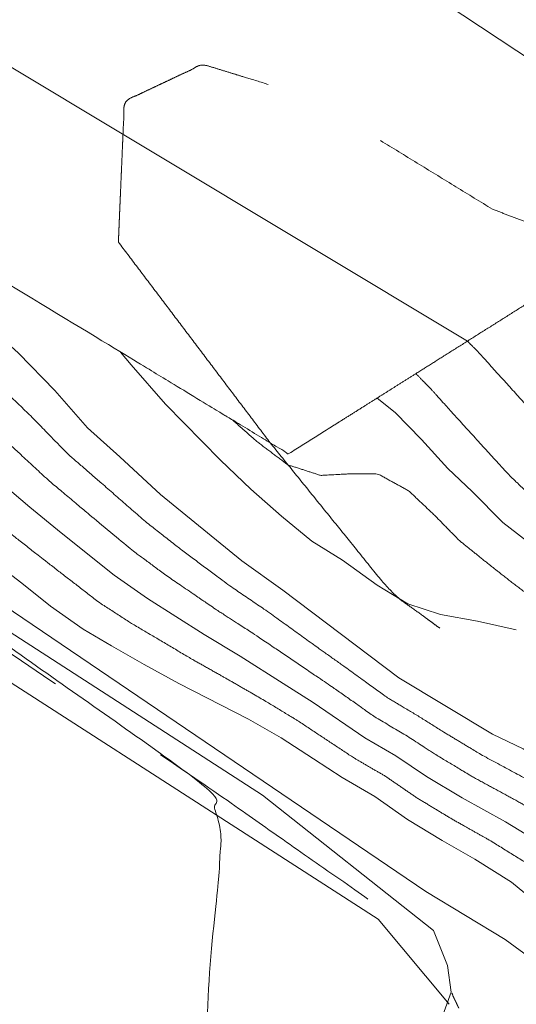
# Model space of a CAD drawing. Units: metres. Extents: x 228999 to 230001, y 3177500 to 3178001.
# Drawn here: x 229012 to 229024, y 3177783 to 3177807 of the extents above; entities that cross this region are included whole.
import ezdxf

# ---------------------------------------------------------------- set-up
doc = ezdxf.new("R2010")
doc.units = ezdxf.units.M
doc.header["$LTSCALE"] = 0.75
doc.linetypes.add('BANCAL', pattern=[0])
doc.linetypes.add('DGN3', pattern=[12.291144, 8.194096, -4.097048])
for name, color, linetype, lineweight, true_color in [('1010', 7, 'Continuous', 0, 0xcdaa66), ('1011', 7, 'Continuous', 0, 0xebc278), ('1346', 7, 'BANCAL', 0, 0x686868), ('1570', 7, 'DGN3', 0, 0xd28300), ('1920', 7, 'Continuous', 0, 0x000000), ('5010', 7, 'Continuous', 0, 0x6b361e), ('5011', 7, 'Continuous', 0, 0xcdaa66), ('5570', 7, 'DGN3', 0, 0xd28300)]:
    doc.layers.add(name, color=color, linetype=linetype, lineweight=lineweight, true_color=true_color)
doc.layers.add('1353', color=1, linetype='DGN3', lineweight=0)

msp = doc.modelspace()

# ---------------------------------------------------------------- linework, layer by layer
at = {"layer": '1010', "lineweight": 0, "extrusion": (0, 8.247994087835032e-07, 0.9999999999996599), "elevation": 237.6210508554011, "flags": 128}
msp.add_lwpolyline([(229006.3260000005, 3177803.993805092), (229006.8049999998, 3177803.601805091), (229007.6950000002, 3177802.89280509), (229008.585, 3177802.083805092), (229009.4749999995, 3177801.374805091), (229010.1660000002, 3177800.668805091), (229011.944, 3177799.050805092), (229012.8329999995, 3177798.14280509), (229013.6210000002, 3177797.235805091), (229014.4119999995, 3177796.527805092), (229015.4000000005, 3177795.617805092), (229017.3779999995, 3177793.998805091), (229018.3679999998, 3177793.288805092), (229021.1890000002, 3177791.160805091), (229023.4699999998, 3177789.787805092), (229024.2139999998, 3177789.429805091), (229025.603, 3177788.615805091), (229026.3959999998, 3177788.156805091), (229027.1890000002, 3177787.648805091), (229027.9330000003, 3177787.191805091), (229028.8260000005, 3177786.781805091), (229029.6210000002, 3177786.47380509), (229030.3660000005, 3177786.115805091), (229031.261, 3177785.806805091), (229032.256, 3177785.495805091), (229033.102, 3177785.286805091), (229034.097, 3177785.025805091), (229035.989, 3177784.554805091), (229036.8339999998, 3177784.295805091), (229037.7800000002, 3177784.08580509), (229038.5769999995, 3177783.92680509), (229039.4730000002, 3177783.716805091), (229040.319, 3177783.457805092), (229041.114, 3177783.149805091), (229042.108, 3177782.788805092), (229042.853, 3177782.480805092), (229043.6960000005, 3177781.972805091), (229044.3389999998, 3177781.41680509), (229044.9299999998, 3177780.71080509), (229044.9670000002, 3177780.645805091)], dxfattribs=at)
at = {"layer": '1010', "lineweight": 0, "extrusion": (0, -5.972128791585116e-08, 0.9999999999999982), "elevation": 239.8102191620168, "flags": 128}
msp.add_lwpolyline([(229027.0010000003, 3177775.373014327), (229028.312, 3177776.556014327), (229028.9179999995, 3177777.198014328), (229029.5250000005, 3177777.890014328), (229030.7879999998, 3177779.223014327), (229031.1950000002, 3177779.918014327), (229031.1009999998, 3177780.468014328), (229030.659, 3177781.122014327), (229029.9670000002, 3177781.678014327), (229029.2240000005, 3177782.186014328), (229028.3320000005, 3177782.745014327), (229026.204, 3177784.416014327), (229025.313, 3177785.075014327), (229024.67, 3177785.581014328), (229023.9280000002, 3177786.189014327), (229023.0360000003, 3177786.748014327), (229022.2429999998, 3177787.206014328), (229021.4000000005, 3177787.715014327), (229020.608, 3177788.273014328), (229019.8140000002, 3177788.731014328), (229019.12, 3177789.188014327), (229018.3279999998, 3177789.696014328), (229017.534, 3177790.154014327), (229015.847, 3177791.021014327), (229015.0039999998, 3177791.480014328), (229014.21, 3177791.938014327), (229013.5159999998, 3177792.345014328), (229012.7240000005, 3177792.903014328), (229012.0310000005, 3177793.460014328), (229011.289, 3177794.018014327), (229010.596, 3177794.525014328), (229009.853, 3177795.082014328), (229009.012, 3177795.690014327), (229008.2189999995, 3177796.248014327), (229007.477, 3177796.806014327), (229006.636, 3177797.464014327), (229005.745, 3177798.123014327), (229004.9019999998, 3177798.632014327), (229004.0099999998, 3177799.241014328), (229003.1689999998, 3177799.849014327), (229002.2769999998, 3177800.408014328), (229001.4840000002, 3177800.966014327), (229000.6430000002, 3177801.575014327), (229000, 3177802.014013207)], dxfattribs=at)
at = {"layer": '1010', "lineweight": 0}
msp.add_open_spline([(229028.0209999998, 3177794.548, 230), (229027.7489999998, 3177794.744999999, 230), (229026.932, 3177795.353, 230), (229026.273, 3177795.901000001, 230), (229025.5149999998, 3177796.559, 230), (229024.8729999998, 3177797.164999999, 230), (229024.1900000005, 3177797.896, 230), (229023.0810000002, 3177799.124, 230), (229022.8569999998, 3177799.342, 230)], degree=1, dxfattribs=at)
at = {"layer": '1011', "lineweight": 0, "extrusion": (-7.993472210853703e-08, 4.995920131783565e-09, 0.9999999999999969), "elevation": 240.997568904564, "flags": 128}
msp.add_lwpolyline([(229024.5390192635, 3177776.470998797), (229027.1750192633, 3177780.615998796), (229027.3850192633, 3177781.511998796), (229027.292019264, 3177782.111998796), (229026.7500192635, 3177782.716998796), (229026.0570192635, 3177783.223998795), (229025.3130192635, 3177783.681998796), (229024.4720192635, 3177784.289998795), (229023.7780192635, 3177784.796998797), (229021.8450192633, 3177785.966998796), (229005.7460192638, 3177796.879998797), (229003.8790192633, 3177798.685998796), (229002.9220192638, 3177799.337998795), (229001.9100192637, 3177799.962998795), (229001.1440192637, 3177800.484998795), (229000.3420192637, 3177801.044998796), (229000.0000192635, 3177801.269056108)], dxfattribs=at)
at = {"layer": '1011', "lineweight": 0, "extrusion": (0, 2.94670768358036e-09, -1), "elevation": -241.9906360218212, "flags": 128}
msp.add_lwpolyline([(-229019.0920000002, 3177776.415000712), (-229018.7800000002, 3177779.713000712), (-229019.4859999995, 3177780.354000714), (-229020.2410000005, 3177780.894000712), (-229020.8959999998, 3177781.486000712), (-229021.551, 3177782.027000714), (-229022.1569999995, 3177782.669000713), (-229022.466, 3177783.514000713), (-229022.3739999998, 3177784.164000714), (-229022.034, 3177785.017000714), (-229017.8779999995, 3177788.308000713), (-229005.4409999995, 3177796.334000714), (-229003.7470000005, 3177798.130000714), (-229002.6749999998, 3177798.826000712), (-229001.5439999998, 3177799.518000712), (-229000.8049999998, 3177800.004000714), (-229000.0410000002, 3177800.514000713), (-229000, 3177800.539992756)], dxfattribs=at)
at = {"layer": '1011', "lineweight": 0, "elevation": 234, "flags": 128}
msp.add_lwpolyline([(229024.0470000003, 3177792.327), (229023.1009999998, 3177792.537), (229022.205, 3177792.697000001), (229021.409, 3177792.955), (229020.6660000002, 3177793.413000001), (229019.824, 3177794.021), (229019.08, 3177794.479000001), (229018.3380000005, 3177795.085999999), (229017.597, 3177795.743000001), (229016.8559999998, 3177796.450999999), (229015.5240000002, 3177797.812999999), (229014.6859999998, 3177798.771), (229014.4289999995, 3177799.078)], dxfattribs=at)
at = {"layer": '1011', "lineweight": 0, "extrusion": (0, -1.208616955445536e-07, -0.9999999999999927), "elevation": -232.3840740494211, "flags": 128}
msp.add_lwpolyline([(-229020.6629999998, 3177797.958971938), (-229021.1009999998, 3177797.606971938), (-229021.7419999995, 3177796.950971936), (-229022.3830000005, 3177796.244971936), (-229022.9759999998, 3177795.688971937), (-229023.716, 3177794.931971937), (-229024.5080000005, 3177794.323971936)], dxfattribs=at)
at = {"layer": '1011', "lineweight": 0, "extrusion": (0, 0, -1), "elevation": -238, "flags": 128}
msp.add_lwpolyline([(-229010.1849999995, 3177797.034), (-229012.222, 3177795.305), (-229012.983, 3177794.687000001), (-229014.2699999995, 3177793.653999999), (-229015.0820000005, 3177793.085999999), (-229016.4589999998, 3177792.211999999), (-229017.3320000005, 3177791.683), (-229018.3789999998, 3177791.023), (-229019.1100000002, 3177790.555), (-229020.364, 3177789.703), (-229021.1150000003, 3177789.263000001), (-229021.864, 3177788.763000001), (-229022.7340000002, 3177788.239), (-229023.7850000002, 3177787.658), (-229024.5980000002, 3177787.16)], dxfattribs=at)
at = {"layer": '1011', "lineweight": 0}
for points in [[(229045.0140000005, 3177772.729000001, 236), (229044.931, 3177772.879000001, 236), (229044.54, 3177773.631999999, 236), (229044.25, 3177774.434, 236), (229044.0599999995, 3177775.284, 236), (229044.0700000002, 3177776.232999999, 236), (229044.0310000005, 3177777.130999999, 236), (229043.8909999998, 3177778.030999999, 236), (229043.6519999998, 3177778.933, 236), (229043.261, 3177779.736, 236), (229042.7699999995, 3177780.439999999, 236), (229042.1279999995, 3177781.046, 236), (229041.336, 3177781.604000001, 236), (229040.591, 3177781.961999999, 236), (229039.846, 3177782.27, 236), (229039.2000000002, 3177782.526000001, 236), (229038.3509999998, 3177782.486, 236), (229037.7520000002, 3177782.443, 236), (229037.006, 3177782.751, 236), (229036.312, 3177783.158, 236), (229035.4179999995, 3177783.517000001, 236), (229034.6730000005, 3177783.824999999, 236), (229032.932, 3177784.393999999, 236), (229031.7980000005, 3177784.732000001, 236), (229031.0020000002, 3177784.981000001, 236), (229030.1380000002, 3177785.33, 236), (229029.1950000002, 3177785.859999999, 236), (229027.716, 3177786.536, 236), (229026.051, 3177787.642000001, 236), (229025.2680000002, 3177788.130999999, 236), (229024.534, 3177788.568, 236), (229023.2249999995, 3177789.272, 236), (229022.3279999998, 3177789.812000001, 236), (229021.6210000002, 3177790.253, 236), (229020.914, 3177790.675000001, 236), (229019.8930000002, 3177791.414000001, 236), (229019.2230000002, 3177791.891000001, 236), (229018.023, 3177792.754000001, 236), (229017.0719999998, 3177793.403000001, 236), (229015.9529999998, 3177794.234999999, 236), (229015.023, 3177794.963, 236), (229013.9359999998, 3177795.914000001, 236), (229013.1550000002, 3177796.592, 236), (229012.2369999998, 3177797.530999999, 236), (229011.358, 3177798.379000001, 236), (229010.488, 3177799.138000001, 236), (229009.46, 3177800.028000001, 236), (229008.017, 3177801.291999999, 236), (229007.136, 3177802.040999999, 236), (229005.108, 3177803.609999999, 236), (229004.1579999998, 3177804.369999999, 236), (229003.3569999998, 3177805.058, 236), (229002.387, 3177805.748, 236), (229001.5259999995, 3177806.426999999, 236), (229000.654, 3177807.005000001, 236), (229000, 3177807.48961324, 236)], [(229000, 3177806.084038461, 237), (229000.0439999998, 3177806.054, 237), (229000.897, 3177805.505000001, 237), (229001.728, 3177804.857000001, 237), (229002.6789999995, 3177804.187000001, 237), (229003.4900000003, 3177803.518999999, 237), (229004.4000000005, 3177802.810000001, 237), (229005.687, 3177801.857999999, 237), (229006.5779999998, 3177801.189, 237), (229007.449, 3177800.5, 237), (229008.7539999998, 3177799.387, 237), (229010.7709999998, 3177797.707, 237), (229011.6409999998, 3177796.919, 237), (229012.688, 3177795.948999999, 237), (229014.6459999998, 3177794.309, 237), (229015.517, 3177793.661, 237), (229016.7659999998, 3177792.808, 237), (229017.6770000002, 3177792.219000001, 237), (229019.5020000002, 3177790.984999999, 237), (229020.6390000005, 3177790.189, 237), (229021.3679999998, 3177789.757999999, 237), (229022.096, 3177789.288000001, 237), (229022.9790000003, 3177788.755000001, 237), (229024.159, 3177788.113, 237), (229024.9330000003, 3177787.645, 237), (229025.7060000002, 3177787.127, 237), (229027.4989999998, 3177785.879000001, 237), (229028.7690000002, 3177785.246, 237), (229029.909, 3177784.544, 237), (229031.3399999998, 3177783.969000001, 237), (229032.3099999995, 3177783.619000001, 237), (229035.7929999995, 3177782.681, 237), (229036.5880000005, 3177782.323000001, 237), (229037.3820000002, 3177781.914999999, 237), (229038.0250000005, 3177781.408, 237), (229038.517, 3177780.754000001, 237), (229039.2089999998, 3177780.197000001, 237), (229040.0539999995, 3177779.888000001, 237), (229040.9989999998, 3177779.578, 237), (229041.7939999998, 3177779.220000001, 237), (229042.336, 3177778.615, 237), (229042.6749999998, 3177777.711999999, 237), (229042.664, 3177776.764, 237), (229042.603, 3177775.767000001, 237), (229042.5930000005, 3177774.818, 237), (229042.733, 3177773.968, 237), (229042.9230000005, 3177773.118000001, 237), (229043.113, 3177772.317, 237), (229043.2520000002, 3177771.367000001, 237), (229043.2929999995, 3177770.517999999, 237), (229043.2340000002, 3177769.720000001, 237), (229042.926, 3177768.975, 237), (229042.369, 3177768.232000001, 237), (229041.7130000005, 3177767.591, 237), (229041.1069999998, 3177767.049000001, 237), (229040.353, 3177766.507999999, 237), (229039.4989999998, 3177766.069, 237), (229038.5480000005, 3177765.78, 237), (229035.3320000005, 3177765.044, 237)], [(229000, 3177803.386748705, 239), (229000.4100000002, 3177803.074999999, 239), (229001.3219999998, 3177802.446, 239), (229002.153, 3177801.817, 239), (229002.9850000002, 3177801.209000001, 239), (229003.8959999998, 3177800.6, 239), (229004.569, 3177800.113, 239), (229005.461, 3177799.483999999, 239), (229006.313, 3177798.914999999, 239), (229008.7860000003, 3177796.970000001, 239), (229009.5980000002, 3177796.362, 239), (229010.449, 3177795.694, 239), (229011.755, 3177794.662, 239), (229012.5070000002, 3177794.073999999, 239), (229013.8930000002, 3177793, 239), (229014.6459999998, 3177792.512, 239), (229016.153, 3177791.617000001, 239), (229016.9859999995, 3177791.148, 239), (229017.9560000002, 3177790.588, 239), (229018.7189999995, 3177790.126, 239), (229020.0889999998, 3177789.217, 239), (229020.8609999995, 3177788.767999999, 239), (229021.6320000002, 3177788.239, 239), (229022.488, 3177787.721999999, 239), (229023.4100000002, 3177787.203, 239), (229024.2630000002, 3177786.674000001, 239), (229025.0149999998, 3177786.096000001, 239), (229025.688, 3177785.59, 239), (229027.0640000002, 3177784.566, 239), (229027.9170000005, 3177784.017000001, 239), (229028.739, 3177783.419, 239), (229029.4519999995, 3177782.971999999, 239), (229030.2259999998, 3177782.504000001, 239), (229031.0659999995, 3177782.070000001, 239), (229033.056, 3177781.448999999, 239), (229033.9510000005, 3177781.189, 239), (229034.8439999995, 3177780.73, 239), (229035.5369999995, 3177780.223, 239), (229036.029, 3177779.568, 239), (229036.2690000002, 3177778.717, 239), (229036.3499999995, 3177777.069, 239), (229036.6440000002, 3177776.567, 239), (229037.1849999995, 3177775.812000001, 239), (229037.8260000005, 3177775.155999999, 239), (229038.4179999995, 3177774.5, 239), (229039.0089999995, 3177773.795, 239), (229039.4000000005, 3177773.092, 239), (229039.5410000002, 3177772.290999999, 239), (229039.5310000005, 3177771.392999999, 239), (229039.472, 3177770.595000001, 239), (229039.1160000005, 3177770, 239), (229038.512, 3177769.607999999, 239), (229031.2060000002, 3177767.943, 239), (229026.7920000005, 3177773.184, 239)], [(229000, 3177799.818726519, 243), (229000.4649999998, 3177799.522, 243), (229001.1770000002, 3177799.073999999, 243), (229002.4280000002, 3177798.314999999, 243), (229003.6160000005, 3177797.574999999, 243), (229005.346, 3177796.107999999, 243), (229008.222, 3177794.379000001, 243), (229016.6399999998, 3177788.444, 243), (229016.8770000002, 3177787.293, 243), (229016.8169999998, 3177786.395, 243), (229016.1830000003, 3177778.915999999, 243), (229005.4009999995, 3177774.395, 243), (229004.9529999998, 3177768.676000001, 243)], [(229045.6509999995, 3177786.221999999, 231), (229045.4809999998, 3177786.351, 231), (229044.7369999998, 3177786.809, 231), (229043.8439999995, 3177787.267999999, 231), (229043.0489999995, 3177787.575999999, 231), (229040.364, 3177788.505000001, 231), (229039.369, 3177788.816, 231), (229038.574, 3177789.073999999, 231), (229036.881, 3177789.493000001, 231), (229035.886, 3177789.704, 231), (229034.9400000005, 3177789.964, 231), (229034.045, 3177790.223, 231), (229032.1550000002, 3177790.844000001, 231), (229031.211, 3177791.204, 231), (229030.4160000002, 3177791.562000001, 231), (229029.4730000002, 3177792.022, 231), (229028.4809999998, 3177792.582, 231), (229027.5889999998, 3177793.141000001, 231), (229026.7970000003, 3177793.698999999, 231), (229025.955, 3177794.308, 231), (229025.164, 3177794.965, 231), (229024.5209999998, 3177795.471999999, 231), (229023.8789999998, 3177796.078, 231), (229022.5470000003, 3177797.539999999, 231), (229022.005, 3177798.146, 231), (229021.6059999998, 3177798.552999999, 231)], [(229045.194, 3177783.893999999, 233), (229045.1050000005, 3177783.959000001, 233), (229043.9639999998, 3177784.621, 233), (229043.0700000002, 3177785.030999999, 233), (229041.0810000002, 3177785.652000001, 233), (229040.2850000002, 3177785.911, 233), (229039.4400000005, 3177786.220000001, 233), (229038.5939999995, 3177786.479000001, 233), (229037.6500000005, 3177786.789000001, 233), (229036.6050000005, 3177787.15, 233), (229035.511, 3177787.512, 233), (229034.5669999998, 3177787.872, 233), (229033.574, 3177788.282, 233), (229032.5810000002, 3177788.743000001, 233), (229031.5870000002, 3177789.153000001, 233), (229030.7429999998, 3177789.562000001, 233), (229029.7989999995, 3177789.971999999, 233), (229028.8559999998, 3177790.432, 233), (229028.062, 3177790.789999999, 233), (229027.1689999998, 3177791.299000001, 233), (229026.375, 3177791.756999999, 233), (229025.5829999995, 3177792.265000001, 233), (229024.6919999998, 3177792.924000001, 233), (229023.9979999998, 3177793.431, 233), (229023.3550000005, 3177793.937999999, 233), (229022.6629999998, 3177794.494000001, 233), (229022.0710000005, 3177795.1, 233), (229021.4289999995, 3177795.706, 233), (229020.6849999995, 3177796.114, 233), (229020.086, 3177796.121, 233), (229019.2869999995, 3177796.08, 233), (229018.4910000005, 3177796.338, 233), (229017.7489999998, 3177796.896, 233), (229017.1490000002, 3177797.426999999, 233)]]:
    msp.add_open_spline(points, degree=1, dxfattribs=at)
at = {"layer": '1346', "extrusion": (-0.2337402436621572, -0.3045469004453473, -0.9233724513552952), "elevation": -1021539.960068686, "flags": 128}
msp.add_lwpolyline([(-1753126.186020404, -2456383.620239486), (-1753111.204254323, -2456384.961713345), (-1753108.578747267, -2456384.323536492)], dxfattribs=at)
at = {"layer": '1353', "lineweight": 0}
msp.add_open_spline([(229000, 3177799.422656557, 243.5929999999935), (229000.8099999995, 3177798.923, 243.5929999999935), (229004.5190000002, 3177796.397, 244), (229007.853, 3177794.390000001, 244), (229016.6399999998, 3177788.444, 243), (229020.8430000005, 3177785.494999999, 242.8640000000014), (229022.466, 3177783.514, 242), (229022.6500000005, 3177783.126, 241.6630000000005)], degree=1, dxfattribs=at)
at = {"layer": '1570', "lineweight": 0}
msp.add_open_spline([(229018.0640000002, 3177796.872, 232.3390000000072), (229021.0159999998, 3177793.221999999, 233.8160000000062), (229022.7479999998, 3177791.954, 233.8160000000062), (229026.2659999998, 3177789.669, 234.1079999999929), (229033.3049999998, 3177785.346999999, 234.9850000000006), (229038.6109999995, 3177782.242000001, 235.8629999999976), (229040.1969999998, 3177781.226, 236.448000000004), (229040.789, 3177780.621, 236.448000000004), (229041.13, 3177779.868000001, 236.6429999999964), (229041.023, 3177779.27, 236.9349999999977)], degree=1, dxfattribs=at)
at = {"layer": '1920', "lineweight": 0}
msp.add_open_spline([(229000, 3177807.831610802, 235.8237501009881), (229000.1789999995, 3177807.723, 235.8178000000044), (229006.3260000005, 3177803.994000001, 234.9997000000003), (229014.4289999995, 3177799.078, 234.001099999994), (229016.8590000002, 3177797.603, 233.0981999999931), (229017.1490000002, 3177797.426999999, 233.0032000000065), (229018.0640000002, 3177796.872, 232.3393000000069), (229018.511, 3177796.601, 232.5690000000031), (229019.5480000005, 3177797.255999999, 232.2948999999935), (229020.6629999998, 3177797.959000001, 231.9989999999962), (229021.6059999998, 3177798.552999999, 230.9998000000051), (229022.8569999998, 3177799.342, 229.9977000000072), (229024.1179999998, 3177800.138000001, 229.0019000000029), (229025.37, 3177800.927999999, 228.0008999999991), (229026.2709999998, 3177801.496, 226.1640000000043), (229026.279, 3177801.501, 226.1701999999932), (229026.619, 3177801.715, 226.9869000000035), (229027.869, 3177802.503, 225.9983999999968), (229029.12, 3177803.291999999, 224.9983000000066), (229030.1069999998, 3177803.914999999, 224.0050999999949), (229031.2089999998, 3177804.609999999, 223.0004999999946), (229032.437, 3177805.384, 221.9986000000063), (229033.795, 3177806.241, 220.9979000000021), (229035.2479999998, 3177807.158, 220.0019000000029), (229036.9869999998, 3177808.254000001, 218.9985000000015), (229038.4630000005, 3177809.186000001, 218.0016999999934), (229039.756, 3177810.001, 217.0007999999943), (229041.193, 3177810.908, 216.0002999999997), (229042.7230000002, 3177811.873, 214.9946999999956), (229043.4100000002, 3177812.306, 214.0534000000043), (229054.5190000002, 3177805.641000001, 214.6882999999943), (229057.858, 3177803.637, 214.7057999999961), (229064.478, 3177799.664999999, 210.9857999999949), (229062.5410000002, 3177797.045, 215), (229061.2369999998, 3177795.28, 216.0016000000032), (229059.7419999995, 3177793.256999999, 216.9968999999983), (229056.614, 3177789.025, 216.9925999999978), (229055.181, 3177787.086999999, 215.9980000000069), (229051.1210000002, 3177781.594000001, 216), (229049.5700000002, 3177779.494999999, 217.0071000000025), (229049.3039999995, 3177779.136, 217.9983999999968), (229049.0539999995, 3177778.798, 218.9949999999953), (229048.824, 3177778.486, 219.9976000000024), (229048.784, 3177778.432, 220.934699999998), (229048.7419999995, 3177778.375, 221.9750000000058), (229048.6979999998, 3177778.316, 223.0485000000044), (229048.6519999998, 3177778.253, 223.9594999999972), (229048.6040000003, 3177778.189, 224.9643999999971), (229048.5599999995, 3177778.129000001, 226.0063999999984), (229048.5159999998, 3177778.069, 227.0727999999945), (229048.471, 3177778.009, 228.0166999999929), (229048.4270000002, 3177777.948999999, 229.0550999999978), (229048.3830000005, 3177777.890000001, 229.9600999999966), (229048.3389999998, 3177777.83, 231.0040000000008), (229048.142, 3177777.562999999, 231.9897999999957), (229047.6109999995, 3177776.845000001, 233.0005999999994), (229047.1179999998, 3177776.177999999, 234.0020999999979), (229046.222, 3177774.966, 234.9992999999959), (229045.1490000002, 3177773.514, 235.7691999999952), (229044.9419999998, 3177773.233999999, 235.9174999999959), (229045.0140000005, 3177772.729000001, 235.9982000000018), (229045.824, 3177767.062000001, 235.9988000000012), (229046.244, 3177764.121, 235.4318000000058), (229046.5, 3177762.33, 235), (229046.6840000005, 3177761.039999999, 234.0005999999994), (229046.772, 3177760.423, 233.8064000000013), (229047.1390000005, 3177757.858999999, 232.9995000000054), (229047.3650000003, 3177756.272, 232.0016999999934), (229047.5930000005, 3177754.679, 230.998900000006), (229047.7999999998, 3177753.229000001, 229.9995999999956), (229048.1490000002, 3177750.787, 228.9974999999977), (229048.3200000002, 3177749.586999999, 227.9977999999974), (229048.5149999998, 3177748.225, 226.9979000000021), (229048.761, 3177746.505000001, 226.4674999999988), (229048.977, 3177744.988, 225.9989999999962), (229049.1560000005, 3177743.738, 225.4038), (229044.0369999995, 3177743.66, 224.9989999999962), (229038.943, 3177743.583000001, 224.0019000000029), (229035.1059999998, 3177743.525, 222.9961000000039), (229029.227, 3177743.436000001, 222.9983000000066), (229023.9500000002, 3177743.356000001, 223.9977000000072), (229023.8739999998, 3177743.355, 224.0292999999947), (229023.8020000002, 3177743.306, 223.9974999999977), (229013.3370000002, 3177736.210999999, 224.0059999999939), (229011.9919999995, 3177735.299000001, 225), (229009.5140000005, 3177733.619000001, 225.9973000000027), (229004.114, 3177729.958000001, 225.9956999999995), (229002.147, 3177728.624, 225.2418000000034), (229001.273, 3177728.032, 225.5154999999941), (229000, 3177727.971169737, 225.8235799403078)], degree=1, dxfattribs=at)
at = {"layer": '5010', "lineweight": 0, "elevation": 225, "flags": 128}
msp.add_lwpolyline([(229000, 3177821.64191611), (229003.869, 3177819.142000001), (229008.5190000002, 3177816.711999999), (229015.255, 3177812.225), (229026.711, 3177804.65), (229029.12, 3177803.291999999)], dxfattribs=at)
at = {"layer": '5011', "lineweight": 0, "extrusion": (0, 5.743944687558818e-09, 1), "elevation": 205.018253980419, "flags": 128}
msp.add_lwpolyline([(229000, 3177951.984554378), (229004.165, 3177951.562998821), (229006.7580000005, 3177951.611998822), (229019.966, 3177954.676998822), (229047.8660000005, 3177958.231998824), (229064.8899999998, 3177957.386998822), (229070.6289999998, 3177956.820998823), (229076.3399999998, 3177955.801998822), (229084.1430000002, 3177952.973998822), (229093.2180000005, 3177947.511998822), (229114.42, 3177931.639998823), (229116.1220000005, 3177929.749998822), (229118.1279999995, 3177928.225998823), (229120.17, 3177926.734998822), (229125.3559999998, 3177924.033998822), (229128.1239999998, 3177922.951998822), (229133.495, 3177921.534998822), (229149.488, 3177918.723998822), (229157.347, 3177916.241998823), (229183.3109999998, 3177906.618998823), (229190.4299999998, 3177904.986998822), (229193.772, 3177903.595998823), (229196.2419999995, 3177902.695998823), (229198.5949999998, 3177901.777998823), (229201.1279999995, 3177901.013998823), (229203.6619999995, 3177900.327998822), (229206.137, 3177899.603998823), (229208.6380000002, 3177899.173998823), (229211.176, 3177898.644998822), (229213.7319999998, 3177898.056998822), (229216.289, 3177897.487998822), (229218.8820000002, 3177896.800998823), (229221.4390000002, 3177896.251998823), (229223.9189999998, 3177895.743998823), (229226.5149999998, 3177895.193998822), (229229.0939999995, 3177894.741998823), (229231.71, 3177895.034998822), (229234.1560000005, 3177895.625998823), (229255.4400000005, 3177892.752998823), (229276.8329999995, 3177888.427998822), (229303.4869999998, 3177883.698998821), (229314.1260000003, 3177881.097998822), (229333.6169999995, 3177878.667998822), (229341.943, 3177879.133998822), (229350.3739999998, 3177878.749998822), (229356.086, 3177877.455998823), (229368.773, 3177872.516998823), (229371.613, 3177871.854998823), (229376.7240000005, 3177871.704998822), (229381.8279999998, 3177872.621998822), (229384.591, 3177872.682998823), (229389.796, 3177872.561998823), (229395.329, 3177871.648998823), (229408.6730000005, 3177867.981998824), (229426.4579999995, 3177860.979998823), (229438.4079999998, 3177854.049998824), (229456.9289999995, 3177840.911998823), (229467.659, 3177832.786998823), (229474.0240000002, 3177827.179998822), (229483.0360000003, 3177816.678998822), (229487.7369999998, 3177809.728998823), (229492.1830000003, 3177799.836998822), (229496.2630000002, 3177783.707998823), (229500.6100000002, 3177770.899998823), (229502.0269999998, 3177765.720998823), (229505.5870000002, 3177758.264998823), (229506.818, 3177755.882998822), (229508.5599999995, 3177753.865998823), (229512.6859999998, 3177750.506998822), (229517.3279999998, 3177747.699998822), (229519.9220000003, 3177747.263998823), (229522.438, 3177747.518998822), (229525.029, 3177748.305998822), (229527.404, 3177749.254998823), (229538.7259999998, 3177755.799998824), (229540.932, 3177757.568998822), (229544.4450000002, 3177761.534998822), (229546.5549999998, 3177763.211998822), (229551.142, 3177766.210998822), (229560.9809999998, 3177771.033998822), (229563.529, 3177772.637998823), (229569.7929999995, 3177777.543998823), (229574.341, 3177782.897998822), (229577.7130000005, 3177787.557998823), (229578.2539999998, 3177790.078998822), (229583.295, 3177799.704998822), (229594.4809999998, 3177816.437998821), (229598.7580000005, 3177823.346998821), (229601.239, 3177828.371998822), (229604.1330000005, 3177836.100998823), (229606.4289999995, 3177840.962998822), (229608.4230000005, 3177843.218998823), (229610.5949999998, 3177844.378998823), (229613.806, 3177844.809998823), (229614.9749999995, 3177842.153998822), (229615.0159999998, 3177839.981998824), (229615.9859999995, 3177838.136998822), (229616.7580000005, 3177837.598998822), (229618.2410000005, 3177838.381998822), (229625.228, 3177850.616998823), (229627.6789999995, 3177855.713998822), (229628.7359999995, 3177858.097998822), (229629.3229999998, 3177860.790998822), (229629.0439999998, 3177862.487998822), (229627.3499999995, 3177863.957998823), (229622.114, 3177865.856998824), (229606.103, 3177868.948998821), (229604.5669999998, 3177869.568998822), (229603.2810000005, 3177871.958998824), (229603.1409999998, 3177873.086998822), (229598.6069999998, 3177873.840998822), (229593.0710000005, 3177873.728998823), (229590.1579999998, 3177874.154998822), (229577.421, 3177878.687998821), (229572.37, 3177880.750998823), (229560.6059999998, 3177887.988998822), (229558.603, 3177889.547998823), (229554.8210000005, 3177893.456998823), (229549.898, 3177897.015998824), (229545.2460000002, 3177901.013998823), (229525.7199999998, 3177916.256998822), (229523.5880000005, 3177918.558998823), (229516.995, 3177923.411998823), (229512.3480000002, 3177927.478998823), (229496.0070000002, 3177938.779998822), (229485.784, 3177943.787998823), (229480.4850000002, 3177945.795998822), (229473.404, 3177950.118998823), (229469.3499999995, 3177954.149998823), (229467.7079999995, 3177956.455998823), (229462.841, 3177965.995998822), (229458.3490000005, 3177973.132998822), (229455.2419999995, 3177977.209998823), (229453.1950000002, 3177979.191998823), (229448.721, 3177982.093998823), (229436.1969999998, 3177989.483998822), (229429.625, 3177994.684998823), (229428.8559999998, 3177995.817998822), (229428.9902999997, 3177996.289898822), (229429.1689999998, 3177996.917998822), (229430.6679999995, 3177997.384998823), (229454.7649999998, 3177990.149998823), (229466.363, 3177988.695998823), (229469.1780000002, 3177987.821998823), (229471.8219999998, 3177986.432998823), (229476.5250000005, 3177983.271998822), (229482.6449999995, 3177978.132998822), (229487.579, 3177975.307998823), (229492.199, 3177971.941998823), (229494.6399999998, 3177970.670998822), (229502.3710000002, 3177968.371998822), (229505.312, 3177968.399998823), (229507.926, 3177969.357998821), (229510.4919999995, 3177970.667998822), (229512.5240000002, 3177972.396998822), (229517.0470000003, 3177979.324998822), (229517.8039999995, 3177981.937998821), (229517.9620000002, 3177984.482998821), (229519.5640000002, 3177992.256998822), (229521.289, 3177997.503998823), (229521.8431909661, 3177999.999998822)], dxfattribs=at)
at = {"layer": '5011', "lineweight": 0, "extrusion": (-2.694262815207195e-08, 1.683914259504497e-09, 0.9999999999999998), "elevation": 189.9991815080743, "flags": 128}
msp.add_lwpolyline([(229000.000005119, 3177934.916163963), (229003.5490051185, 3177935.093999681), (229015.210005119, 3177936.924999681), (229028.8840051185, 3177940.171999681), (229036.921005119, 3177941.66899968), (229047.444005119, 3177944.34099968), (229055.9420051188, 3177945.947999681), (229067.097005119, 3177946.936999681), (229072.9220051193, 3177946.64499968), (229075.4480051188, 3177946.173999681), (229086.755005119, 3177942.288999681), (229089.505005119, 3177940.927999679), (229094.262005119, 3177938.07899968), (229100.6850051185, 3177933.30699968), (229109.898005119, 3177926.12199968), (229113.630005119, 3177921.970999681), (229115.5870051192, 3177920.23999968), (229118.853005119, 3177915.90799968), (229124.569005119, 3177909.88499968), (229128.4010051185, 3177906.21799968), (229131.131005119, 3177904.54399968), (229137.392005119, 3177900.265999681), (229149.694005119, 3177894.99099968), (229156.8450051188, 3177892.15799968), (229161.9520051185, 3177890.50199968), (229171.1890051193, 3177885.61199968), (229184.1390051195, 3177881.20099968), (229194.2410051195, 3177878.45599968), (229202.1830051193, 3177877.23599968), (229223.347005119, 3177876.617999681), (229240.228005119, 3177875.28499968), (229256.3490051195, 3177872.27499968), (229269.8600051193, 3177869.04299968), (229291.6510051185, 3177867.02999968), (229299.625005119, 3177865.84099968), (229310.312005119, 3177865.309999681), (229340.4480051188, 3177864.609999679), (229348.522005119, 3177863.66899968), (229359.2360051186, 3177861.59999968), (229364.5070051193, 3177860.253999681), (229377.2370051187, 3177855.81699968), (229390.2320051187, 3177853.31799968), (229392.8500051185, 3177852.56699968), (229402.364005119, 3177848.83199968), (229405.853005119, 3177847.74699968), (229411.2600051188, 3177846.836999679), (229414.0930051195, 3177845.86099968), (229423.9390051192, 3177841.52199968), (229428.8670051185, 3177838.927999679), (229432.841005119, 3177835.76099968), (229438.6340051185, 3177829.85299968), (229442.9520051185, 3177826.61499968), (229450.7540051187, 3177819.40599968), (229460.971005119, 3177810.821999681), (229470.2710051188, 3177800.53399968), (229473.370005119, 3177796.194999681), (229483.4560051192, 3177775.18899968), (229492.7570051192, 3177746.04399968), (229498.7570051192, 3177734.231999681), (229501.4450051192, 3177729.71399968), (229504.330005119, 3177722.900999681), (229510.068005119, 3177706.54599968), (229513.4410051185, 3177701.79199968), (229516.858005119, 3177700.300999681), (229522.0870051192, 3177699.86599968), (229530.153005119, 3177698.61199968), (229549.5470051192, 3177693.32899968), (229560.1350051188, 3177691.231999681), (229562.6860051187, 3177690.29399968), (229564.8830051195, 3177688.95599968), (229569.295005119, 3177685.74699968), (229575.3230051188, 3177680.492999681), (229579.892005119, 3177677.28099968), (229590.295005119, 3177668.59799968), (229594.9560051192, 3177665.25799968), (229596.796005119, 3177663.458999681), (229599.8680051187, 3177659.276999681), (229603.8250051192, 3177655.387999681), (229613.8210051195, 3177642.66799968), (229618.0240051192, 3177635.823999679), (229622.648005119, 3177629.56699968), (229624.8400051187, 3177628.04199968), (229627.392005119, 3177627.165999679), (229629.989005119, 3177626.854999681), (229635.4620051192, 3177627.41799968), (229645.568005119, 3177631.57599968), (229653.438005119, 3177634.028999679), (229657.7590051185, 3177634.994999679), (229659.7410051195, 3177636.58099968), (229661.755005119, 3177639.54599968), (229658.6500051195, 3177642.37299968), (229661.085005119, 3177643.194999681), (229665.6440051192, 3177646.320999681), (229667.352005119, 3177648.25799968), (229671.6450051185, 3177654.74699968), (229673.4750051185, 3177656.52399968), (229677.7200051188, 3177659.62599968), (229684.6840051195, 3177663.63699968), (229689.1160051195, 3177666.671999681), (229691.1040051192, 3177668.47699968), (229692.6340051185, 3177670.888999681), (229696.012005119, 3177678.528999679), (229696.9190051187, 3177681.08099968), (229697.3550051195, 3177683.643999679), (229697.6730051195, 3177694.64899968), (229697.4470051187, 3177699.768999679), (229696.6610051192, 3177705.08999968), (229693.381005119, 3177717.87399968), (229693.4170051195, 3177726.187999679), (229692.9470051187, 3177728.89699968), (229691.846005119, 3177731.494999679), (229688.6570051185, 3177736.02499968), (229686.5070051192, 3177738.01999968), (229679.3200051192, 3177741.983999679), (229670.4480051188, 3177749.061999681), (229668.4530051188, 3177750.99099968), (229663.5880051195, 3177757.66099968), (229660.1050051195, 3177761.72699968), (229653.5360051192, 3177776.09299968), (229649.3960051188, 3177782.903999679), (229646.2080051185, 3177787.46499968), (229642.8820051192, 3177791.526999681), (229639.9760051187, 3177796.08199968), (229636.3420051192, 3177803.09999968), (229635.744005119, 3177805.71799968), (229635.5200051185, 3177810.93199968), (229636.892005119, 3177815.982999679), (229638.9560051192, 3177821.049999681), (229641.3510051187, 3177825.574999679), (229645.613005119, 3177832.096999679), (229653.9390051192, 3177843.38699968), (229656.9450051192, 3177848.525999681), (229659.2200051188, 3177853.241999681), (229661.620005119, 3177860.653999679), (229661.762005119, 3177864.070999681), (229661.2120051192, 3177868.75899968), (229658.812005119, 3177873.48899968), (229656.8430051195, 3177875.16699968), (229652.239005119, 3177878.22299968), (229647.2400051192, 3177880.503999681), (229641.8490051195, 3177882.103999681), (229625.806005119, 3177884.390999681), (229620.5940051185, 3177885.57899968), (229615.3270051185, 3177887.11299968), (229594.8500051185, 3177894.39799968), (229584.8990051192, 3177896.887999681), (229577.0840051188, 3177898.13699968), (229574.4340051195, 3177898.888999681), (229571.9820051187, 3177900.04399968), (229567.591005119, 3177902.812999679), (229564.0360051192, 3177906.44099968), (229559.255005119, 3177912.70199968), (229557.961005119, 3177915.05399968), (229556.0350051192, 3177919.961999679), (229553.1920051188, 3177924.54599968), (229548.8550051195, 3177929.63599968), (229543.1260051192, 3177934.22499968), (229557.6150051192, 3177935.45399968), (229559.8760051192, 3177936.87599968), (229561.824005119, 3177938.336999679), (229563.2240051195, 3177940.53199968), (229565.4630051195, 3177945.060999681), (229566.211005119, 3177947.52299968), (229566.2470051195, 3177949.09099968), (229576.721005119, 3177934.143999679), (229580.8820051192, 3177930.90999968), (229583.2360051185, 3177929.59999968), (229585.8830051195, 3177928.721999679), (229588.4790051192, 3177928.379999681), (229611.9980051187, 3177927.76999968), (229624.6380051192, 3177928.91999968), (229632.3490051195, 3177929.96499968), (229642.7910051192, 3177932.357999679), (229647.9740051195, 3177933.96299968), (229652.8230051188, 3177936.07799968), (229659.7570051192, 3177940.12099968), (229666.892005119, 3177940.64599968), (229668.4110051192, 3177939.856999681), (229670.971005119, 3177935.24799968), (229672.4910051195, 3177933.141999681), (229674.739005119, 3177931.300999681), (229688.431005119, 3177922.38599968), (229700.2930051185, 3177915.677999679), (229701.870005119, 3177914.41999968)], dxfattribs=at)
at = {"layer": '5011', "lineweight": 0, "extrusion": (-1.229772698652553e-07, -7.686079366578458e-09, 0.9999999999999925), "elevation": 179.9474129887126, "flags": 128}
msp.add_lwpolyline([(229000.0000221342, 3177851.193306962), (229001.6530221342, 3177851.137001383), (229009.4740221346, 3177851.457001383), (229014.8580221342, 3177852.273001383), (229019.9860221337, 3177854.225001382), (229025.2520221344, 3177856.676001383), (229037.6640221342, 3177860.184001383), (229042.8830221346, 3177860.627001383), (229045.4830221342, 3177860.410001383), (229048.1940221342, 3177859.625001383), (229050.6690221339, 3177858.125001383), (229054.7860221344, 3177854.326001382), (229058.1130221342, 3177850.327001382), (229063.9950221342, 3177844.197001383), (229068.7120221344, 3177837.907001382), (229071.0770221337, 3177833.020001382), (229074.1010221339, 3177825.450001382), (229074.8280221339, 3177822.955001383), (229077.9670221344, 3177806.817001383), (229082.8910221339, 3177794.591001383), (229090.2560221342, 3177783.407001382), (229094.3260221347, 3177776.252001383), (229102.3620221339, 3177764.268001382), (229107.5540221337, 3177758.154001382), (229115.9670221344, 3177751.589001382), (229118.3180221342, 3177750.154001382), (229126.2350221344, 3177747.868001384), (229138.6240221339, 3177745.482001384), (229141.4740221346, 3177745.426601382), (229155.9028221343, 3177743.330001383), (229160.074722134, 3177742.290001382), (229163.1214221338, 3177741.377401382), (229165.8855221339, 3177740.621401383), (229168.304422134, 3177739.339201382), (229171.2411221343, 3177737.887001383), (229173.9169221338, 3177736.950701382), (229177.8871221341, 3177735.675401383), (229180.6491221341, 3177734.739501382), (229183.7566221341, 3177733.632801382), (229187.1201221341, 3177733.130401383), (229191.9494221345, 3177732.462201383), (229195.4833221346, 3177732.391501382), (229200.7413221341, 3177732.242301383), (229204.0144221338, 3177732.687601382), (229210.6408221344, 3177734.265901383), (229219.9641221346, 3177736.203301382), (229226.4379221345, 3177738.150001383), (229229.151922134, 3177739.175901382), (229241.0286221341, 3177743.020301384), (229243.5241221341, 3177743.893101383), (229246.1085221342, 3177744.163001383), (229248.9511221343, 3177744.520201382), (229252.3969221343, 3177744.880101384), (229255.9300221339, 3177744.981901382), (229259.9818221343, 3177744.741101383), (229262.5681221341, 3177744.580101382), (229266.1046221343, 3177743.906201382), (229269.7263221343, 3177743.491201383), (229271.8831221343, 3177742.983601382), (229274.5571221341, 3177742.478201382), (229278.782422134, 3177741.979701382), (229282.6656221341, 3177740.876401382), (229286.115222134, 3177740.374401382), (229291.4661221341, 3177738.674201383), (229294.3850221339, 3177738.349001382), (229302.3780221337, 3177736.657001382), (229304.9570221347, 3177735.593001383), (229307.0580221344, 3177734.163001383), (229309.1870221342, 3177732.639001383), (229311.0860221342, 3177730.650001383), (229316.5470221344, 3177723.965001382), (229322.0280221342, 3177714.080001383), (229326.7020221337, 3177704.558001383), (229330.4560221344, 3177694.619001383), (229333.8620221339, 3177687.291001382), (229340.6810221342, 3177678.285001383), (229342.6120221339, 3177676.326001382), (229347.7960221342, 3177669.836001382), (229359.6020221342, 3177658.078001382), (229364.7590221337, 3177651.808001383), (229366.5270221339, 3177649.539001383), (229378.0170221342, 3177630.917001382), (229384.8280221339, 3177618.867001383), (229388.4790221344, 3177611.252001383), (229391.2690221344, 3177600.330001383), (229391.8130221342, 3177592.454001382), (229392.9910221346, 3177583.975001382), (229394.9480221339, 3177577.748001382), (229395.4940221342, 3177576.540001382)], dxfattribs=at)
at = {"layer": '5011', "lineweight": 0, "extrusion": (2.213122648778498e-08, -1.383201655486561e-09, 0.9999999999999999), "elevation": 190.0006813986739, "flags": 128}
msp.add_lwpolyline([(229387.7529957945, 3177579.801000264), (229386.9959957952, 3177584.641000264), (229384.2289957952, 3177595.217000263), (229380.823995795, 3177602.607000264), (229375.1269957952, 3177612.623000262), (229362.102995795, 3177632.787000263), (229360.3249957952, 3177634.585000264), (229353.6349957948, 3177643.746000262), (229340.5429957945, 3177656.914000263), (229326.9179957945, 3177667.366000263), (229319.220995795, 3177675.075000262), (229313.5759957955, 3177681.921000263), (229306.9399957955, 3177690.704000263), (229301.2909957952, 3177700.122000262), (229296.136995795, 3177706.517000264), (229292.800995795, 3177711.490000263), (229288.8489957955, 3177715.566000262), (229278.3879957952, 3177724.501000263), (229274.1579957948, 3177727.454000263), (229269.078995795, 3177730.334000264), (229266.6724957952, 3177731.391500263), (229258.0401957948, 3177735.836100264), (229256.2257957952, 3177736.862400264), (229254.0662957952, 3177737.973300263), (229250.1834957952, 3177738.990400262), (229247.5082957949, 3177739.754300263), (229244.5784957948, 3177739.655300263), (229242.3384957945, 3177739.473000262), (229239.0653957946, 3177739.027700262), (229236.0515957949, 3177738.411200263), (229233.4683957946, 3177737.882700263), (229230.627695795, 3177737.094500262), (229227.0132957947, 3177735.872000262), (229224.7758957949, 3177735.086500263), (229221.9352957949, 3177734.298400262), (229217.9742957949, 3177733.505300263), (229214.6172957949, 3177732.542500263), (229211.8627957952, 3177731.754700262), (229207.9017957952, 3177730.961600263), (229204.8032957947, 3177730.000000263), (229199.8087957947, 3177729.030000262), (229197.0524957952, 3177728.673100263), (229193.0063957953, 3177727.621100262), (229179.2215957949, 3177726.526200263), (229174.908995795, 3177727.282900263), (229171.0264957948, 3177728.213900262), (229168.2610957949, 3177729.925400263), (229162.818995795, 3177732.745600263), (229159.3632957952, 3177734.626500262), (229155.7397957947, 3177735.472400263), (229140.3812957945, 3177739.455600264), (229137.903995795, 3177739.703000262), (229135.4969957955, 3177739.915000262), (229130.578995795, 3177741.599000262), (229120.0669957948, 3177744.259000262), (229115.1239957948, 3177746.256000262), (229112.8029957952, 3177747.628000263), (229106.181995795, 3177753.022000263), (229098.590995795, 3177761.199000262), (229086.7089957948, 3177776.473000262), (229077.7299957955, 3177785.687000263), (229075.1769957952, 3177790.610000262), (229074.2349957952, 3177793.299000263), (229068.4509957955, 3177815.773000263), (229066.180995795, 3177820.689000262), (229061.959995795, 3177828.098000262), (229056.1999957952, 3177834.068000263), (229051.1719957952, 3177840.492000263), (229047.618995795, 3177844.214000262), (229045.4969957955, 3177846.052000262), (229038.0359957952, 3177850.398000263), (229033.130995795, 3177852.646000262), (229027.9019957948, 3177853.144000262), (229025.158995795, 3177852.580000263), (229022.845995795, 3177851.598000262), (229018.2929957945, 3177848.755000263), (229015.5359957952, 3177847.595000263), (229012.9449957952, 3177846.808000263), (229007.2489957948, 3177846.093000263), (228999.999995795, 3177846.030405193)], dxfattribs=at)
at = {"layer": '5011', "lineweight": 0, "extrusion": (-9.599552737638804e-08, -5.999720461024252e-09, 0.9999999999999953), "elevation": 194.9589157378911, "flags": 128}
msp.add_lwpolyline([(229382.1500187186, 3177581.65100117), (229382.3060187181, 3177583.074001169), (229382.0440187179, 3177588.644001169), (229380.3070187181, 3177593.57900117), (229363.9520187176, 3177616.17400117), (229359.6980187179, 3177623.49000117), (229356.6540187181, 3177627.54500117), (229352.2880187179, 3177635.428001169), (229350.6170187176, 3177637.789001171), (229348.6810187181, 3177639.528001171), (229345.7120187183, 3177644.084001171), (229340.1920187179, 3177649.609001169), (229331.8960187179, 3177657.175001171), (229324.9000187186, 3177661.26000117), (229318.5840187179, 3177666.270001169), (229316.5260187176, 3177668.13800117), (229307.8200187183, 3177678.31800117), (229303.8350187181, 3177682.36400117), (229302.2170187183, 3177684.28400117), (229300.8270187176, 3177686.607001171), (229296.5770187176, 3177696.80900117), (229288.2610187181, 3177707.54500117), (229284.4200187181, 3177711.054001169), (229270.5680187181, 3177721.19700117), (229263.7620187181, 3177725.37100117), (229257.6406187178, 3177729.220601169), (229251.4137187184, 3177733.566101169), (229242.0972187179, 3177735.50740117), (229240.0288187185, 3177735.498301169), (229237.9604187182, 3177735.489201169), (229235.032418718, 3177734.95920117), (229233.3964187182, 3177734.60730117), (229231.4172187182, 3177733.90910117), (229228.9217187179, 3177733.03630117), (229222.6420187181, 3177730.336901169), (229213.2658187183, 3177726.245001169), (229210.339418718, 3177725.37020117), (229207.8431187182, 3177724.66980117), (229205.6049187177, 3177724.05660117), (229202.9370187181, 3177723.18300117), (229199.1484187184, 3177722.390701169), (229196.5670187179, 3177721.431301169), (229193.8122187177, 3177720.729701169), (229186.8294187182, 3177721.129901169), (229176.2224187184, 3177722.548501169), (229172.9440187181, 3177723.309701169), (229169.6652187179, 3177724.157101169), (229167.0744187184, 3177725.352301169), (229165.0018187178, 3177726.29130117), (229162.8412187179, 3177727.660701171), (229160.6801187185, 3177729.116401169), (229158.0882187182, 3177730.57010117), (229156.5316187185, 3177731.769901169), (229155.4085187181, 3177732.36820117), (229153.2505187181, 3177733.134401171), (229150.4889187182, 3177733.984101169), (229147.1232187184, 3177735.003501169), (229143.6724187177, 3177735.76400117), (229140.7399187184, 3177736.26830117), (229138.4122187181, 3177736.430401171), (229135.0487187184, 3177736.93270117), (229132.8915187181, 3177737.526501169), (229130.9917187181, 3177738.380001171), (229127.6286187185, 3177738.796201169), (229125.0446187178, 3177738.440101169), (229122.6352187184, 3177737.567601171), (229120.4844187184, 3177736.69630117), (229117.3047187184, 3177734.61390117), (229110.1780187183, 3177728.549501169), (229103.8350187181, 3177724.430001169), (229099.1390187186, 3177722.21700117), (229096.3620187179, 3177721.529001169), (229093.6900187186, 3177721.30800117), (229089.4870187179, 3177721.34300117), (229088.5630187181, 3177722.086001169), (229088.8870187181, 3177723.89900117), (229092.3340187179, 3177727.77200117), (229093.7630187183, 3177729.84100117), (229096.4990187179, 3177734.13900117), (229097.6550187183, 3177736.653001171), (229098.3090187186, 3177739.11700117), (229100.3690187181, 3177744.089001169), (229100.9620187183, 3177746.61700117), (229101.0510187181, 3177749.12500117), (229100.5200187176, 3177751.89900117), (229099.6060187179, 3177754.461001169), (229098.3390187179, 3177756.62400117), (229094.8300187181, 3177760.91000117), (229079.0920187183, 3177776.30600117), (229074.2230187183, 3177782.820001171), (229073.2450187181, 3177785.290001169), (229070.0940187176, 3177803.62400117), (229068.8360187181, 3177808.925001171), (229065.3360187181, 3177816.28500117), (229063.5530187183, 3177819.85200117), (229059.9540187181, 3177824.29700117), (229051.6930187181, 3177830.63800117), (229044.5000187181, 3177838.430001169), (229042.1900187186, 3177840.27200117), (229037.2210187181, 3177842.49000117), (229029.6540187181, 3177844.98800117), (229025.2660187179, 3177847.882001169), (229022.5210187179, 3177848.573001171), (229020.3240187181, 3177848.53000117), (229015.2520187183, 3177846.326001169), (229012.3450187179, 3177845.42100117), (229004.2470187186, 3177843.97800117), (229000.0000187181, 3177844.034576695)], dxfattribs=at)
at = {"layer": '5011', "lineweight": 0, "extrusion": (-7.353079587380449e-08, 0, 0.9999999999999974), "elevation": 204.9831426895972, "flags": 128}
msp.add_lwpolyline([(229255.1060150729, 3177592.885), (229256.1800150729, 3177594.005999999), (229258.4060150736, 3177597.839), (229258.7660150729, 3177598.125), (229259.8130150732, 3177597.611), (229281.9730150734, 3177587.039000001), (229290.2760150727, 3177583.003), (229302.8310150734, 3177577.026000001), (229307.5290150732, 3177574.898), (229310.0860150732, 3177575.359999999), (229311.9770150732, 3177576.551999999), (229314.4220150734, 3177576.707), (229319.7560150732, 3177576.74), (229322.6210150734, 3177577.143999999), (229338.1680150727, 3177581.866), (229345.5450150732, 3177583.846999999), (229350.0400150732, 3177585.368000001), (229357.3840150727, 3177587.996), (229361.3390150729, 3177588.954), (229363.3850150729, 3177589.532), (229364.4100150734, 3177590.449999999), (229364.6280150727, 3177593.049000001), (229363.2660150729, 3177597.912), (229348.6350150729, 3177613.721000001), (229339.3450150729, 3177627.115), (229335.6340150727, 3177630.778000001), (229328.8450150729, 3177635.674000001), (229316.4710150732, 3177647.351), (229310.4330150734, 3177652.166999999), (229300.7550150732, 3177662.369000001), (229296.7360150727, 3177666.290999999), (229294.5740150732, 3177667.753), (229288.6690150729, 3177674.26), (229278.4920150727, 3177687.266000001), (229277.4470150729, 3177689.550000001), (229273.1180150729, 3177696.365), (229262.3340150729, 3177704.868000001), (229252.3030150734, 3177710.686000001), (229242.1180150729, 3177715.253), (229228.4370150732, 3177723.320000001), (229225.7890150732, 3177724.165999999), (229217.7226150731, 3177724.454600001), (229209.2151150728, 3177721.931399999), (229201.524215073, 3177719.9925), (229196.0913150736, 3177719.016100001), (229185.5191150733, 3177717.6767), (229181.1237150735, 3177717.657299999), (229177.2454150735, 3177717.6403), (229171.8151150733, 3177717.788799999), (229168.882215073, 3177718.3792), (229165.5169150733, 3177719.3124), (229160.6830150734, 3177721.014900001), (229152.1338150731, 3177724.855599999), (229142.1153150729, 3177729.6379), (229138.6630150729, 3177730.7432), (229136.6792150732, 3177731.0792), (229133.4908150729, 3177730.979000001), (229129.2731150731, 3177729.753799999), (229126.3490150736, 3177728.362), (229121.7064150728, 3177725.755999999), (229118.955715073, 3177724.1064), (229116.2066150733, 3177722.1121), (229113.8018150727, 3177720.2054), (229111.6525150729, 3177718.9894), (229108.6455150727, 3177716.8215), (229104.5186150733, 3177714.5625), (229095.4818150733, 3177711.6787), (229081.8510150729, 3177710.981000001), (229078.6000150727, 3177711.413000001), (229073.0310150736, 3177713.771), (229068.6710150732, 3177717.635), (229067.4990150729, 3177719.857999999), (229066.9320150732, 3177722.476), (229066.9350150727, 3177725.331), (229067.1510150727, 3177727.835999999), (229067.8080150734, 3177730.488), (229069.2440150732, 3177732.869999999), (229072.8860150732, 3177737.022), (229082.5680150732, 3177745.864), (229084.9260150732, 3177747.441), (229086.1880150732, 3177749.074999999), (229086.5770150727, 3177750.98), (229085.9130150729, 3177753.473999999), (229083.1650150732, 3177758.086999999), (229077.4370150732, 3177764.088), (229072.1550150734, 3177770.361), (229069.0890150729, 3177774.793), (229065.2620150732, 3177781.596999999), (229065.1980150729, 3177784.233999999), (229066.1680150727, 3177789.514), (229067.2560150732, 3177795.373), (229067.1580150729, 3177799.794), (229064.8980150732, 3177802.937999999), (229057.3760150734, 3177812.43), (229052.1890150734, 3177816.981000001), (229044.1930150732, 3177822.195000001), (229039.2940150729, 3177826.083000001), (229031.8220150729, 3177830.834000001), (229021.1830150734, 3177834.780999999), (229014.8540150734, 3177836.403999999), (229009.1050150736, 3177837.593), (229000.0000150732, 3177838.171925511)], dxfattribs=at)
at = {"layer": '5011', "lineweight": 0, "extrusion": (1.559530653635478e-08, 9.747066585221736e-10, -0.9999999999999999), "elevation": -229.9933308961631, "flags": 128}
msp.add_lwpolyline([(-229022.8570035867, 3177799.342000224), (-229011.1550035871, 3177806.372000223), (-229004.5170035869, 3177811.013000225), (-229000.0000035869, 3177813.543855645)], dxfattribs=at)
at = {"layer": '5011', "lineweight": 0}
msp.add_open_spline([(229000, 3177943.065372977, 195), (229000.6500000005, 3177943.077, 195), (229008.7860000003, 3177943.937000001, 195), (229020.1430000002, 3177945.927999999, 195), (229044.8720000005, 3177951.954, 195), (229058.2920000005, 3177952.801000001, 195), (229063.5530000002, 3177952.439999999, 195), (229074.7980000005, 3177950.937999999, 195), (229080.0020000002, 3177949.636, 195), (229087.9249999998, 3177945.925000001, 195), (229103.7240000005, 3177934.903000001, 195), (229120.3930000002, 3177920.432, 195), (229133.9469999998, 3177911.578, 195), (229140.7879999998, 3177907.9, 195), (229154.8930000002, 3177902.301000001, 195), (229176.761, 3177893.210999999, 195), (229189.6339999995, 3177889.555, 195), (229195.0999999995, 3177888.487, 195), (229216.2810000005, 3177885.861, 195), (229251.3990000002, 3177880.777000001, 195), (229259.4579999995, 3177879.210000001, 195), (229270.1859999998, 3177876.387, 195), (229286.42, 3177872.873, 195), (229313.9289999995, 3177868.468, 195), (229322.0700000002, 3177867.744999999, 195), (229333.17, 3177867.425000001, 195), (229335.6849999995, 3177867.649, 195), (229340.9570000005, 3177869.032, 195), (229343.472, 3177869.225, 195), (229348.8020000002, 3177869.038000001, 195), (229351.7070000005, 3177868.469000001, 195), (229354.2649999998, 3177867.844000001, 195), (229359.113, 3177865.848999999, 195), (229369.0250000005, 3177860.285, 195), (229374.3399999998, 3177858.122, 195), (229382.1409999998, 3177856.278000001, 195), (229389.847, 3177855.753, 195), (229398.1619999995, 3177854.399, 195), (229420.3090000005, 3177848.77, 195), (229425.904, 3177846.506999999, 195), (229432.7680000002, 3177842.142999999, 195), (229439.273, 3177837.159, 195), (229449.136, 3177828.176000001, 195), (229463.4239999995, 3177816.517000001, 195), (229467.6579999998, 3177812.403000001, 195), (229472.6260000003, 3177806.074999999, 195), (229476.9469999998, 3177798.977, 195), (229479.3099999995, 3177793.996, 195), (229486.6260000003, 3177771.234999999, 195), (229488.955, 3177766.16, 195), (229494.495, 3177748.022, 195), (229499.0010000003, 3177738.033, 195), (229503.9649999998, 3177728.85, 195), (229509.6770000002, 3177715.414000001, 195), (229511.227, 3177713.244000001, 195), (229512.5209999998, 3177712.241, 195), (229515.0240000002, 3177711.932, 195), (229528.478, 3177711.651000001, 195), (229541.7350000002, 3177709.648, 195), (229546.6849999995, 3177707.964, 195), (229567.7319999998, 3177699.568, 195), (229580.2199999998, 3177694.195000001, 195), (229590.045, 3177688.947000001, 195), (229592.324, 3177687.105, 195), (229593.5590000005, 3177684.912, 195), (229599.1550000002, 3177678.631999999, 195), (229605.7829999998, 3177673.551999999, 195), (229610.289, 3177670.309, 195), (229614.806, 3177667.569, 195), (229617.1979999998, 3177666.509, 195), (229619.8169999998, 3177665.821, 195), (229622.3550000005, 3177665.666999999, 195), (229624.6150000003, 3177665.709000001, 195), (229627.1849999995, 3177666.936000001, 195), (229633.75, 3177671.301000001, 195), (229639.8090000005, 3177676.808, 195), (229641.455, 3177678.778000001, 195), (229644.1670000005, 3177683.422000001, 195), (229646.5420000005, 3177688.418, 195), (229648.8940000002, 3177696.49, 195), (229654.5360000003, 3177712.424000001, 195), (229657.6069999998, 3177723.051999999, 195), (229658.9450000002, 3177730.676999999, 195), (229660.0520000002, 3177741.852, 195), (229659.5769999995, 3177747.072000001, 195), (229658.7589999995, 3177749.664000001, 195), (229642.1059999998, 3177775.686000001, 195), (229634.523, 3177786.905999999, 195), (229630.8619999998, 3177791.415999999, 195), (229627.4340000005, 3177796.453, 195), (229626.4570000005, 3177798.986, 195), (229626.0779999998, 3177801.567, 195), (229626.2580000005, 3177809.312999999, 195), (229627.1950000002, 3177814.530999999, 195), (229632.29, 3177829.881999999, 195), (229635.0949999998, 3177837.189999999, 195), (229636.603, 3177842.676999999, 195), (229637.6289999998, 3177844.975, 195), (229640.431, 3177849.397, 195), (229643.7869999995, 3177853.429, 195), (229648.204, 3177859.853, 195), (229649.1069999998, 3177862.248, 195), (229649.5429999995, 3177867.509, 195), (229649.0039999998, 3177869.969000001, 195), (229646.7709999998, 3177873.786, 195), (229635.2259999998, 3177879.294, 195), (229624.7189999995, 3177882.142999999, 195), (229611.2599999998, 3177884.934, 195), (229608.7920000005, 3177885.368000001, 195), (229600.2010000005, 3177885.630999999, 195), (229586.9869999998, 3177887.535, 195), (229579.2769999998, 3177889.622, 195), (229574.3020000002, 3177891.785, 195), (229567.3770000002, 3177895.784, 195), (229560.6789999995, 3177900.642999999, 195), (229554.5, 3177905.960000001, 195), (229548.7740000002, 3177911.809, 195), (229545.3679999998, 3177916.15, 195), (229539.83, 3177921.637, 195), (229526.3820000002, 3177931.639, 195), (229521.4680000005, 3177934.778000001, 195), (229508.1260000003, 3177941.973999999, 195), (229519.7980000005, 3177941.941, 195), (229538.8310000002, 3177940.761, 195), (229541.6059999998, 3177940.939, 195), (229546.8540000003, 3177942.049000001, 195), (229552.7929999995, 3177946.965, 195), (229555.6320000002, 3177951.548, 195), (229556.1749999998, 3177954.104000001, 195), (229556.1739999995, 3177956.903000001, 195), (229555.556, 3177962.191, 195), (229555.6569999995, 3177964.948999999, 195), (229557.5300000002, 3177971.919, 195), (229559.8439999995, 3177970.866, 195), (229564.131, 3177967.765000001, 195), (229575.614, 3177953.161, 195), (229579.4929999998, 3177949.700999999, 195), (229581.745, 3177948.197000001, 195), (229596.4349999995, 3177940.183, 195), (229604.2419999995, 3177937.983999999, 195), (229609.813, 3177937.534, 195), (229612.6059999998, 3177937.431, 195), (229625.778, 3177938.223999999, 195), (229636.586, 3177939.268999999, 195), (229639.414, 3177939.723, 195), (229644.7419999995, 3177941.562000001, 195), (229651.3320000005, 3177945.703, 195), (229659.6330000005, 3177953.727, 195), (229661.449, 3177955.924000001, 195), (229662.7400000003, 3177958.118000001, 195), (229664.2980000005, 3177962.361, 195), (229665.739, 3177963.602, 195), (229667.2640000005, 3177963.926999999, 195), (229668.7659999998, 3177963.309, 195), (229669.5760000005, 3177960.715, 195), (229670.6459999998, 3177957.881999999, 195)], degree=1, dxfattribs=at)
at = {"layer": '5570', "lineweight": 0}
for points in [[(229014.4179999995, 3177802.771, 229.9459999999963), (229014.522, 3177805.176999999, 229.2709999999934), (229016.4249999998, 3177806.073999999, 227.6680000000051), (229019.028, 3177805.274, 227.0270000000019), (229023.4689999995, 3177802.549000001, 226.0660000000062)], [(229014.375, 3177801.752, 230.2320000000036), (229014.4179999995, 3177802.771, 229.9459999999963)], [(229023.4689999995, 3177802.549000001, 226.0660000000062), (229026.2709999998, 3177801.496, 226.1570000000065)], [(229018.0640000002, 3177796.872, 232.3390000000072), (229014.375, 3177801.752, 230.2320000000036)]]:
    msp.add_open_spline(points, degree=1, dxfattribs=at)

doc.saveas('drawing.dxf')
